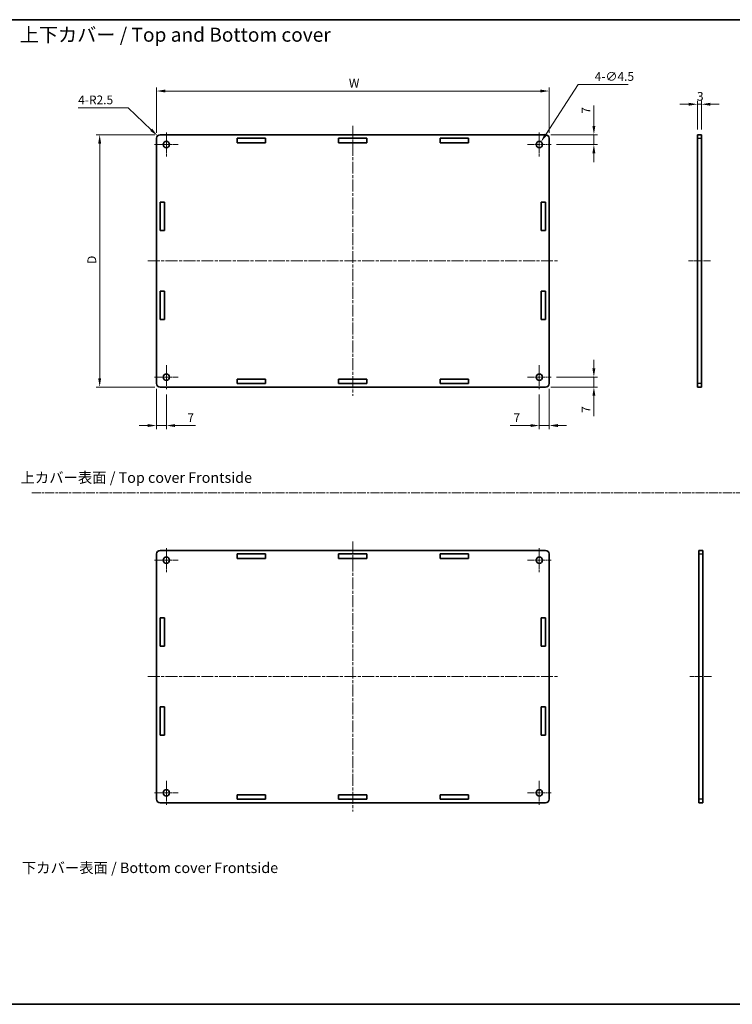
# Model space of a CAD drawing. Units: millimetres. Extents: x 22 to 4829, y 12 to 996.
# Drawn here: x 2004 to 2512, y 12 to 714 of the extents above; entities that cross this region are included whole.
import ezdxf

# ---------------------------------------------------------------- set-up
doc = ezdxf.new("R2010")
doc.units = ezdxf.units.MM
doc.header["$LTSCALE"] = 1.5
doc.linetypes.add('CHAIN', pattern=[0.3543, 0.2362, -0.0295, 0.0591, -0.0295])
doc.layers.get('Defpoints').update_dxf_attribs({"lineweight": 25})
for name, color, linetype, lineweight in [('Border (ISO)', 7, 'Continuous', 35), ('Center Mark (ISO)', 131, 'Continuous', 18), ('Centerline (ISO)', 131, 'Continuous', 18), ('Dimension (ISO)', 7, 'Continuous', 18), ('Dimension (ISO) @ 1', 7, 'Continuous', 18), ('Sketch Geometry (ISO)', 7, 'Continuous', 18), ('Symbol (ISO)', 7, 'Continuous', 18), ('Visible (ISO)', 7, 'Continuous', 35), ('Visible Narrow (ISO)', 7, 'Continuous', 25)]:
    doc.layers.add(name, color=color, linetype=linetype, lineweight=lineweight)
doc.styles.add('Note Text (TK)', font='txt')
doc.dimstyles.new('Default - Method 1b (TK)', dxfattribs={"dimscale": 1.5, "dimtxt": 2.5, "dimasz": 2.5, "dimexe": 1, "dimexo": 1.5, "dimgap": 1, "dimtad": 1, "dimtoh": 1, "dimrnd": 1e-08, "dimdsep": 46, "dimtxsty": 'Note Text (TK)', "dimcen": 0.09, "dimdle": 5, "dimclrd": 100, "dimclre": 100, "dimclrt": 7, "dimadec": 1, "dimazin": 1, "dimtfac": 1, "dimtmove": 0, "dimatfit": 3, "dimfxl": 1, "dimtolj": 1, "dimlwd": -1, "dimlwe": -1, "dimarcsym": 0})

# ---------------------------------------------------------------- blocks, each defined once
blk = doc.blocks.new('図面枠 tk図枠')
at = {"layer": 'Border (ISO)'}
for p, q in [((14.5, 289), (405.5, 289)), ((14.5, 8), (405.5, 8))]:
    blk.add_line(p, q, dxfattribs=at)
blk = doc.blocks.new('*D62')
at = {"layer": 'Defpoints', "color": 0}
for p in [(2381.65, 663.61), (2101.65, 629.91), (2381.65, 629.91)]:
    blk.add_point(p, dxfattribs=at)
at = {"layer": 'Dimension (ISO)', "color": 100}
for p, q in [((2101.65, 633.66), (2101.65, 666.11)), ((2107.9, 663.61), (2375.4, 663.61)), ((2381.65, 633.66), (2381.65, 666.11))]:
    blk.add_line(p, q, dxfattribs=at)
for points in [[(2107.9, 664.66), (2107.9, 662.57), (2101.65, 663.61)], [(2375.4, 664.66), (2375.4, 662.57), (2381.65, 663.61)]]:
    blk.add_solid(points, dxfattribs=at)
at = {"layer": 'Dimension (ISO)', "color": 7, "insert": (2236.93, 669.24), "char_height": 6.25, "attachment_point": 4, "style": 'Note Text (TK)'}
blk.add_mtext('\\A1; \\fＭＳ Ｐゴシック|b0|i0;W', dxfattribs=at)
blk = doc.blocks.new('*D63')
at = {"layer": 'Defpoints', "color": 0}
for p in [(2104.15, 632.41), (2061.08, 452.41), (2104.15, 452.41)]:
    blk.add_point(p, dxfattribs=at)
at = {"layer": 'Dimension (ISO)', "color": 100}
for p, q in [((2100.4, 632.41), (2058.58, 632.41)), ((2061.08, 626.16), (2061.08, 458.66)), ((2100.4, 452.41), (2058.58, 452.41))]:
    blk.add_line(p, q, dxfattribs=at)
for points in [[(2060.04, 626.16), (2062.12, 626.16), (2061.08, 632.41)], [(2060.04, 458.66), (2062.12, 458.66), (2061.08, 452.41)]]:
    blk.add_solid(points, dxfattribs=at)
at = {"layer": 'Dimension (ISO)', "color": 7, "insert": (2055.46, 538.36), "char_height": 6.25, "attachment_point": 4, "rotation": 90, "style": 'Note Text (TK)'}
blk.add_mtext('\\A1; \\fＭＳ Ｐゴシック|b0|i0;D', dxfattribs=at)
blk = doc.blocks.new('*D64')
at = {"layer": 'Defpoints', "color": 0}
for p in [(2101.65, 454.91), (2108.65, 450.91), (2108.65, 424.94)]:
    blk.add_point(p, dxfattribs=at)
at = {"layer": 'Dimension (ISO)', "color": 100}
for p, q in [((2101.65, 451.16), (2101.65, 422.44)), ((2108.65, 447.16), (2108.65, 422.44)), ((2095.4, 424.94), (2089.15, 424.94)), ((2101.65, 424.94), (2108.65, 424.94)), ((2114.9, 424.94), (2129.52, 424.94))]:
    blk.add_line(p, q, dxfattribs=at)
for points in [[(2095.4, 425.98), (2095.4, 423.89), (2101.65, 424.94)], [(2114.9, 425.98), (2114.9, 423.89), (2108.65, 424.94)]]:
    blk.add_solid(points, dxfattribs=at)
at = {"layer": 'Dimension (ISO)', "color": 7, "insert": (2123.65, 430.56), "char_height": 6.25, "attachment_point": 4, "style": 'Note Text (TK)'}
blk.add_mtext('\\A1;7', dxfattribs=at)
blk = doc.blocks.new('*D65')
at = {"layer": 'Defpoints', "color": 0}
for p in [(2374.65, 450.91), (2381.65, 454.91), (2374.65, 424.94)]:
    blk.add_point(p, dxfattribs=at)
at = {"layer": 'Dimension (ISO)', "color": 100}
for p, q in [((2381.65, 451.16), (2381.65, 422.44)), ((2374.65, 447.16), (2374.65, 422.44)), ((2368.4, 424.94), (2353.78, 424.94)), ((2381.65, 424.94), (2374.65, 424.94)), ((2387.9, 424.94), (2394.15, 424.94))]:
    blk.add_line(p, q, dxfattribs=at)
for points in [[(2368.4, 425.98), (2368.4, 423.89), (2374.65, 424.94)], [(2387.9, 425.98), (2387.9, 423.89), (2381.65, 424.94)]]:
    blk.add_solid(points, dxfattribs=at)
at = {"layer": 'Dimension (ISO)', "color": 7, "insert": (2356.28, 430.56), "char_height": 6.25, "attachment_point": 4, "style": 'Note Text (TK)'}
blk.add_mtext('\\A1;7', dxfattribs=at)
blk = doc.blocks.new('*D66')
at = {"layer": 'Defpoints', "color": 0}
for p in [(2383.15, 459.41), (2413.6, 459.41), (2379.15, 452.41)]:
    blk.add_point(p, dxfattribs=at)
at = {"layer": 'Dimension (ISO)', "color": 100}
for p, q in [((2413.6, 465.66), (2413.6, 471.91)), ((2386.9, 459.41), (2416.1, 459.41)), ((2413.6, 459.41), (2413.6, 452.41)), ((2382.9, 452.41), (2416.1, 452.41)), ((2413.6, 446.16), (2413.6, 431.53))]:
    blk.add_line(p, q, dxfattribs=at)
for points in [[(2412.56, 465.66), (2414.64, 465.66), (2413.6, 459.41)], [(2412.56, 446.16), (2414.64, 446.16), (2413.6, 452.41)]]:
    blk.add_solid(points, dxfattribs=at)
at = {"layer": 'Dimension (ISO)', "color": 7, "insert": (2407.98, 434.03), "char_height": 6.25, "attachment_point": 4, "rotation": 90, "style": 'Note Text (TK)'}
blk.add_mtext('\\A1;7', dxfattribs=at)
blk = doc.blocks.new('*D67')
at = {"layer": 'Defpoints', "color": 0}
for p in [(2379.15, 632.41), (2383.15, 625.41), (2413.6, 625.41)]:
    blk.add_point(p, dxfattribs=at)
at = {"layer": 'Dimension (ISO)', "color": 100}
for p, q in [((2413.6, 638.66), (2413.6, 653.28)), ((2382.9, 632.41), (2416.1, 632.41)), ((2413.6, 625.41), (2413.6, 632.41)), ((2386.9, 625.41), (2416.1, 625.41)), ((2413.6, 619.16), (2413.6, 612.91))]:
    blk.add_line(p, q, dxfattribs=at)
for points in [[(2412.56, 638.66), (2414.64, 638.66), (2413.6, 632.41)], [(2412.56, 619.16), (2414.64, 619.16), (2413.6, 625.41)]]:
    blk.add_solid(points, dxfattribs=at)
at = {"layer": 'Dimension (ISO)', "color": 7, "insert": (2407.98, 647.41), "char_height": 6.25, "attachment_point": 4, "rotation": 90, "style": 'Note Text (TK)'}
blk.add_mtext('\\A1;7', dxfattribs=at)
blk = doc.blocks.new('*D68')
at = {"layer": 'Defpoints', "color": 0}
for p in [(2490.44, 654.17), (2487.44, 632.41), (2490.44, 632.41)]:
    blk.add_point(p, dxfattribs=at)
at = {"layer": 'Dimension (ISO)', "color": 100}
for p, q in [((2481.19, 654.17), (2474.94, 654.17)), ((2487.44, 636.16), (2487.44, 656.67)), ((2487.44, 654.17), (2490.44, 654.17)), ((2490.44, 636.16), (2490.44, 656.67)), ((2496.69, 654.17), (2502.94, 654.17))]:
    blk.add_line(p, q, dxfattribs=at)
for points in [[(2481.19, 655.22), (2481.19, 653.13), (2487.44, 654.17)], [(2496.69, 655.22), (2496.69, 653.13), (2490.44, 654.17)]]:
    blk.add_solid(points, dxfattribs=at)
at = {"layer": 'Dimension (ISO)', "color": 7, "insert": (2487.13, 659.8), "char_height": 6.25, "attachment_point": 4, "style": 'Note Text (TK)'}
blk.add_mtext('\\A1;3', dxfattribs=at)
blk = doc.blocks.new('*D69')
at = {"layer": 'Defpoints', "color": 0}
for p in [(2375.87, 627.3), (2373.43, 623.52)]:
    blk.add_point(p, dxfattribs=at)
at = {"layer": 'Dimension (ISO)', "color": 100}
for p, q in [((2402.32, 668.38), (2379.25, 632.55)), ((2438.01, 668.38), (2402.32, 668.38)), ((2374.43, 625.41), (2374.88, 625.41)), ((2374.65, 625.18), (2374.65, 625.63))]:
    blk.add_line(p, q, dxfattribs=at)
blk.add_solid([(2378.38, 633.12), (2380.13, 631.99), (2375.87, 627.3)], dxfattribs=at)
at = {"layer": 'Dimension (ISO)', "color": 7, "insert": (2414.21, 674), "char_height": 6.25, "attachment_point": 4, "style": 'Note Text (TK)'}
blk.add_mtext('\\A1;\\fＭＳ Ｐゴシック|b0|i0;4-∅4.5', dxfattribs=at)
blk = doc.blocks.new('*D70')
at = {"layer": 'Defpoints', "color": 0}
for p in [(2102.34, 631.64), (2104.15, 629.91)]:
    blk.add_point(p, dxfattribs=at)
at = {"layer": 'Dimension (ISO)', "color": 100}
for p, q in [((2045.76, 651.63), (2081.44, 651.63)), ((2081.44, 651.63), (2097.83, 635.96))]:
    blk.add_line(p, q, dxfattribs=at)
blk.add_solid([(2098.55, 636.71), (2097.11, 635.2), (2102.34, 631.64)], dxfattribs=at)
at = {"layer": 'Dimension (ISO)', "color": 7, "insert": (2045.76, 657.26), "char_height": 6.25, "attachment_point": 4, "style": 'Note Text (TK)'}
blk.add_mtext('\\A1;\\fＭＳ Ｐゴシック|b0|i0;4-R2.5', dxfattribs=at)

msp = doc.modelspace()

# ---------------------------------------------------------------- linework, layer by layer
at = {"layer": 'Center Mark (ISO)', "linetype": 'CHAIN', "ltscale": 7.55611}
for p, q in [((2108.6501, 633.9078), (2108.6501, 616.9078)), ((2374.6501, 633.9078), (2374.6501, 616.9078)), ((2117.1501, 625.4078), (2100.1501, 625.4078)), ((2383.1501, 625.4078), (2366.1501, 625.4078)), ((2108.6501, 467.9078), (2108.6501, 450.9078)), ((2374.6501, 467.9078), (2374.6501, 450.9078)), ((2117.1501, 459.4078), (2100.1501, 459.4078)), ((2383.1501, 459.4078), (2366.1501, 459.4078)), ((2108.6501, 337.3394), (2108.6501, 320.3394)), ((2374.6501, 337.3394), (2374.6501, 320.3394)), ((2117.1501, 328.8394), (2100.1501, 328.8394)), ((2383.1501, 328.8394), (2366.1501, 328.8394)), ((2108.6501, 171.3394), (2108.6501, 154.3394)), ((2374.6501, 171.3394), (2374.6501, 154.3394)), ((2117.1501, 162.8394), (2100.1501, 162.8394)), ((2383.1501, 162.8394), (2366.1501, 162.8394))]:
    msp.add_line(p, q, dxfattribs=at)
at = {"layer": 'Centerline (ISO)', "linetype": 'CHAIN', "ltscale": 23.990969}
for p, q in [((2241.6501, 638.6578), (2241.6501, 446.1578)), ((2095.4001, 542.4078), (2387.9001, 542.4078)), ((2241.6501, 342.0894), (2241.6501, 149.5894)), ((2095.4001, 245.8394), (2387.9001, 245.8394))]:
    msp.add_line(p, q, dxfattribs=at)
at = {"layer": 'Centerline (ISO)', "linetype": 'CHAIN', "ltscale": 6.889386}
for p, q in [((2481.1867, 542.4078), (2496.6867, 542.4078)), ((2482.1153, 245.8394), (2497.6153, 245.8394))]:
    msp.add_line(p, q, dxfattribs=at)
at = {"layer": 'Sketch Geometry (ISO)', "color": 4, "linetype": 'CHAIN', "ltscale": 18.185865}
msp.add_line((2012.5905, 376.84), (2946.8621, 376.84), dxfattribs=at)
at = {"layer": 'Visible (ISO)'}
for p, q in [((2379.1501, 632.4078), (2104.1501, 632.4078)), ((2487.4367, 629.9078), (2487.4367, 632.4078)), ((2490.4367, 632.4078), (2487.4367, 632.4078)), ((2490.4367, 632.4078), (2490.4367, 629.9078)), ((2101.6501, 629.9078), (2101.6501, 454.9078)), ((2159.2501, 626.7078), (2159.2501, 629.9078)), ((2159.2501, 629.9078), (2179.4501, 629.9078)), ((2179.4501, 626.7078), (2159.2501, 626.7078)), ((2179.4501, 629.9078), (2179.4501, 626.7078)), ((2231.5501, 626.7078), (2231.5501, 629.9078)), ((2231.5501, 629.9078), (2251.7501, 629.9078)), ((2251.7501, 626.7078), (2231.5501, 626.7078)), ((2251.7501, 629.9078), (2251.7501, 626.7078)), ((2303.8501, 626.7078), (2303.8501, 629.9078)), ((2303.8501, 629.9078), (2324.0501, 629.9078)), ((2324.0501, 626.7078), (2303.8501, 626.7078)), ((2324.0501, 629.9078), (2324.0501, 626.7078)), ((2381.6501, 454.9078), (2381.6501, 629.9078)), ((2487.4367, 454.9078), (2487.4367, 629.9078)), ((2490.4367, 629.9078), (2490.4367, 454.9078)), ((2104.1501, 564.0078), (2104.1501, 584.2078)), ((2104.1501, 584.2078), (2107.3501, 584.2078)), ((2107.3501, 584.2078), (2107.3501, 564.0078)), ((2375.9501, 564.0078), (2375.9501, 584.2078)), ((2375.9501, 584.2078), (2379.1501, 584.2078)), ((2379.1501, 584.2078), (2379.1501, 564.0078)), ((2107.3501, 564.0078), (2104.1501, 564.0078)), ((2379.1501, 564.0078), (2375.9501, 564.0078)), ((2104.1501, 500.6078), (2104.1501, 520.8078)), ((2104.1501, 520.8078), (2107.3501, 520.8078)), ((2107.3501, 520.8078), (2107.3501, 500.6078)), ((2375.9501, 500.6078), (2375.9501, 520.8078)), ((2375.9501, 520.8078), (2379.1501, 520.8078)), ((2379.1501, 520.8078), (2379.1501, 500.6078)), ((2107.3501, 500.6078), (2104.1501, 500.6078)), ((2379.1501, 500.6078), (2375.9501, 500.6078)), ((2159.2501, 454.9078), (2159.2501, 458.1078)), ((2159.2501, 458.1078), (2179.4501, 458.1078)), ((2179.4501, 458.1078), (2179.4501, 454.9078)), ((2231.5501, 454.9078), (2231.5501, 458.1078)), ((2231.5501, 458.1078), (2251.7501, 458.1078)), ((2251.7501, 458.1078), (2251.7501, 454.9078)), ((2303.8501, 454.9078), (2303.8501, 458.1078)), ((2303.8501, 458.1078), (2324.0501, 458.1078)), ((2324.0501, 458.1078), (2324.0501, 454.9078)), ((2104.1501, 452.4078), (2379.1501, 452.4078)), ((2179.4501, 454.9078), (2159.2501, 454.9078)), ((2251.7501, 454.9078), (2231.5501, 454.9078)), ((2324.0501, 454.9078), (2303.8501, 454.9078)), ((2487.4367, 452.4078), (2487.4367, 454.9078)), ((2487.4367, 452.4078), (2490.4367, 452.4078)), ((2490.4367, 454.9078), (2490.4367, 452.4078)), ((2101.6501, 333.3394), (2101.6501, 158.3394)), ((2379.1501, 335.8394), (2104.1501, 335.8394)), ((2159.2501, 330.1394), (2159.2501, 333.3394)), ((2159.2501, 333.3394), (2179.4501, 333.3394)), ((2179.4501, 333.3394), (2179.4501, 330.1394)), ((2231.5501, 330.1394), (2231.5501, 333.3394)), ((2231.5501, 333.3394), (2251.7501, 333.3394)), ((2251.7501, 333.3394), (2251.7501, 330.1394)), ((2303.8501, 330.1394), (2303.8501, 333.3394)), ((2303.8501, 333.3394), (2324.0501, 333.3394)), ((2324.0501, 333.3394), (2324.0501, 330.1394)), ((2381.6501, 158.3394), (2381.6501, 333.3394)), ((2488.3653, 333.3394), (2488.3653, 335.8394)), ((2491.3653, 335.8394), (2488.3653, 335.8394)), ((2488.3653, 158.3394), (2488.3653, 333.3394)), ((2491.3653, 335.8394), (2491.3653, 333.3394)), ((2491.3653, 333.3394), (2491.3653, 158.3394)), ((2179.4501, 330.1394), (2159.2501, 330.1394)), ((2251.7501, 330.1394), (2231.5501, 330.1394)), ((2324.0501, 330.1394), (2303.8501, 330.1394)), ((2104.1501, 267.4394), (2104.1501, 287.6394)), ((2104.1501, 287.6394), (2107.3501, 287.6394)), ((2107.3501, 287.6394), (2107.3501, 267.4394)), ((2375.9501, 267.4394), (2375.9501, 287.6394)), ((2375.9501, 287.6394), (2379.1501, 287.6394)), ((2379.1501, 287.6394), (2379.1501, 267.4394)), ((2107.3501, 267.4394), (2104.1501, 267.4394)), ((2379.1501, 267.4394), (2375.9501, 267.4394)), ((2104.1501, 204.0394), (2104.1501, 224.2394)), ((2104.1501, 224.2394), (2107.3501, 224.2394)), ((2107.3501, 224.2394), (2107.3501, 204.0394)), ((2375.9501, 204.0394), (2375.9501, 224.2394)), ((2375.9501, 224.2394), (2379.1501, 224.2394)), ((2379.1501, 224.2394), (2379.1501, 204.0394)), ((2107.3501, 204.0394), (2104.1501, 204.0394)), ((2379.1501, 204.0394), (2375.9501, 204.0394)), ((2104.1501, 155.8394), (2379.1501, 155.8394)), ((2159.2501, 158.3394), (2159.2501, 161.5394)), ((2159.2501, 161.5394), (2179.4501, 161.5394)), ((2179.4501, 158.3394), (2159.2501, 158.3394)), ((2179.4501, 161.5394), (2179.4501, 158.3394)), ((2231.5501, 158.3394), (2231.5501, 161.5394)), ((2231.5501, 161.5394), (2251.7501, 161.5394)), ((2251.7501, 158.3394), (2231.5501, 158.3394)), ((2251.7501, 161.5394), (2251.7501, 158.3394)), ((2303.8501, 158.3394), (2303.8501, 161.5394)), ((2303.8501, 161.5394), (2324.0501, 161.5394)), ((2324.0501, 158.3394), (2303.8501, 158.3394)), ((2324.0501, 161.5394), (2324.0501, 158.3394)), ((2488.3653, 155.8394), (2488.3653, 158.3394)), ((2488.3653, 155.8394), (2491.3653, 155.8394)), ((2491.3653, 158.3394), (2491.3653, 155.8394))]:
    msp.add_line(p, q, dxfattribs=at)
for centre in [(2108.6501, 625.4078), (2374.6501, 625.4078), (2108.6501, 459.4078), (2374.6501, 459.4078), (2108.6501, 328.8394), (2374.6501, 328.8394), (2108.6501, 162.8394), (2374.6501, 162.8394)]:
    msp.add_circle(centre, 2.25, dxfattribs=at)
for centre, start, end in [((2104.1501, 629.9078), 90, 180), ((2379.1501, 629.9078), 0, 90), ((2104.1501, 454.9078), 180, 270), ((2379.1501, 454.9078), 270, 0), ((2104.1501, 333.3394), 90, 180), ((2379.1501, 333.3394), 0, 90), ((2104.1501, 158.3394), 180, 270), ((2379.1501, 158.3394), 270, 0)]:
    msp.add_arc(centre, 2.5, start, end, dxfattribs=at)
at = {"layer": 'Visible Narrow (ISO)'}
for p, q in [((2487.4367, 629.9078), (2490.4367, 629.9078)), ((2490.4367, 454.9078), (2487.4367, 454.9078)), ((2488.3653, 333.3394), (2491.3653, 333.3394)), ((2491.3653, 158.3394), (2488.3653, 158.3394))]:
    msp.add_line(p, q, dxfattribs=at)

# ---------------------------------------------------------------- block references
at = {"xscale": 2.5, "yscale": 2.5, "zscale": 2.5}
msp.add_blockref('図面枠 tk図枠', (1960.5, -8), dxfattribs=at)

# ---------------------------------------------------------------- texts
at = {"layer": 'Symbol (ISO)', "color": 7, "attachment_point": 4, "line_spacing_factor": 1.5, "style": 'Note Text (TK)'}
for s, insert, char_height, width in [('\\fＭＳ Ｐゴシック|b0|i0;\\H10.0000;上下カバー / Top and Bottom cover', (2004.1088, 703.7921), 10, 229.005837), ('\\fＭＳ Ｐゴシック|b0|i0;\\H7.5000;上カバー表面 / Top cover Frontside', (2004.6001, 387.7928), 7.5, 172.412288), ('\\fＭＳ Ｐゴシック|b0|i0;\\H7.5000;下カバー表面 / Bottom cover Frontside', (2005.5716, 109.3975), 7.5, 189.210534)]:
    msp.add_mtext(s, dxfattribs=dict(at, insert=insert, char_height=char_height, width=width))

# ---------------------------------------------------------------- dimensions: what is measured, and where the dimension line sits
at = {"layer": 'Dimension (ISO) @ 1', "color": 100}
for base, p1, p2, angle, text, picture, middle in [((2381.6501, 663.6142), (2101.6501, 629.9078), (2381.6501, 629.9078), 180, ' \\fＭＳ Ｐゴシック|b0|i0;W', '*D62', (2241.6501, 663.6142)), ((2061.0826, 452.4078), (2104.1501, 632.4078), (2104.1501, 452.4078), 90, ' \\fＭＳ Ｐゴシック|b0|i0;D', '*D63', (2061.0826, 542.4078))]:
    dim = msp.add_linear_dim(base=base, p1=p1, p2=p2, angle=angle, text=text, dimstyle='Default - Method 1b (TK)', override={"dimscale": 1, "dimtxt": 6.25, "dimasz": 6.25, "dimexe": 2.5, "dimexo": 3.75, "dimgap": 2.5, "dimtoh": 0, "dimdec": 2, "dimcen": 0.225, "dimtol": 0, "dimlim": 0, "dimtp": 0, "dimtm": 0, "dimtdec": 2, "dimtix": 0, "dimtofl": 0, "dimtmove": 0, "dimatfit": 1}, dxfattribs=at)
    dim.commit()
    dim.dimension.update_dxf_attribs({"geometry": picture, "text_midpoint": middle, "dimtype": 128})
dim = msp.add_diameter_dim_2p(p1=(2373.4319, 623.5161), p2=(2375.8684, 627.2995), text='\\fＭＳ Ｐゴシック|b0|i0;4-<>', dimstyle='Default - Method 1b (TK)', override={"dimscale": 1, "dimtxt": 6.25, "dimasz": 6.25, "dimexe": 2.5, "dimexo": 3.75, "dimgap": 2.5, "dimtih": 1, "dimdec": 2, "dimlfac": 1, "dimcen": 0.225, "dimtol": 0, "dimlim": 0, "dimtp": 0, "dimtm": 0, "dimtdec": 2, "dimtix": 0, "dimtofl": 0, "dimtmove": 0, "dimatfit": 3}, dxfattribs=at)
dim.commit()
dim.dimension.update_dxf_attribs({"geometry": '*D69', "text_midpoint": (2426.111, 668.3759), "dimtype": 131})
dim = msp.add_radius_dim(center=(2104.1501, 629.9078), mpoint=(2102.3436, 631.6359), text='\\fＭＳ Ｐゴシック|b0|i0;4-<>', dimstyle='Default - Method 1b (TK)', override={"dimscale": 1, "dimtxt": 6.25, "dimasz": 6.25, "dimexe": 2.5, "dimexo": 3.75, "dimgap": 2.5, "dimtih": 1, "dimdec": 2, "dimlfac": 1, "dimcen": 0, "dimtol": 0, "dimlim": 0, "dimtp": 0, "dimtm": 0, "dimtdec": 2, "dimtix": 0, "dimtofl": 0, "dimtmove": 0, "dimatfit": 3}, dxfattribs=at)
dim.commit()
dim.dimension.update_dxf_attribs({"geometry": '*D70', "text_midpoint": (2058.2246, 651.6343), "dimtype": 132})
for base, p1, p2, angle, picture, middle in [((2490.4367, 654.1735), (2487.4367, 632.4078), (2490.4367, 632.4078), 180, '*D68', (2488.9367, 654.1735)), ((2413.6026, 625.4078), (2379.1501, 632.4078), (2383.1501, 625.4078), 90, '*D67', (2413.6026, 649.0946)), ((2413.6026, 459.4078), (2379.1501, 452.4078), (2383.1501, 459.4078), 90, '*D66', (2413.6026, 435.721)), ((2108.6501, 424.9356), (2101.6501, 454.9078), (2108.6501, 450.9078), 180, '*D64', (2125.3369, 424.9356)), ((2374.6501, 424.9356), (2381.6501, 454.9078), (2374.6501, 450.9078), 180, '*D65', (2357.9634, 424.9356))]:
    dim = msp.add_linear_dim(base=base, p1=p1, p2=p2, angle=angle, dimstyle='Default - Method 1b (TK)', override={"dimscale": 1, "dimtxt": 6.25, "dimasz": 6.25, "dimexe": 2.5, "dimexo": 3.75, "dimgap": 2.5, "dimtoh": 0, "dimdec": 2, "dimcen": 0.225, "dimtol": 0, "dimlim": 0, "dimtp": 0, "dimtm": 0, "dimtdec": 2, "dimtix": 0, "dimtofl": 1, "dimtmove": 0, "dimatfit": 1}, dxfattribs=at)
    dim.commit()
    dim.dimension.update_dxf_attribs({"geometry": picture, "text_midpoint": middle, "dimtype": 128})

doc.saveas('drawing.dxf')
